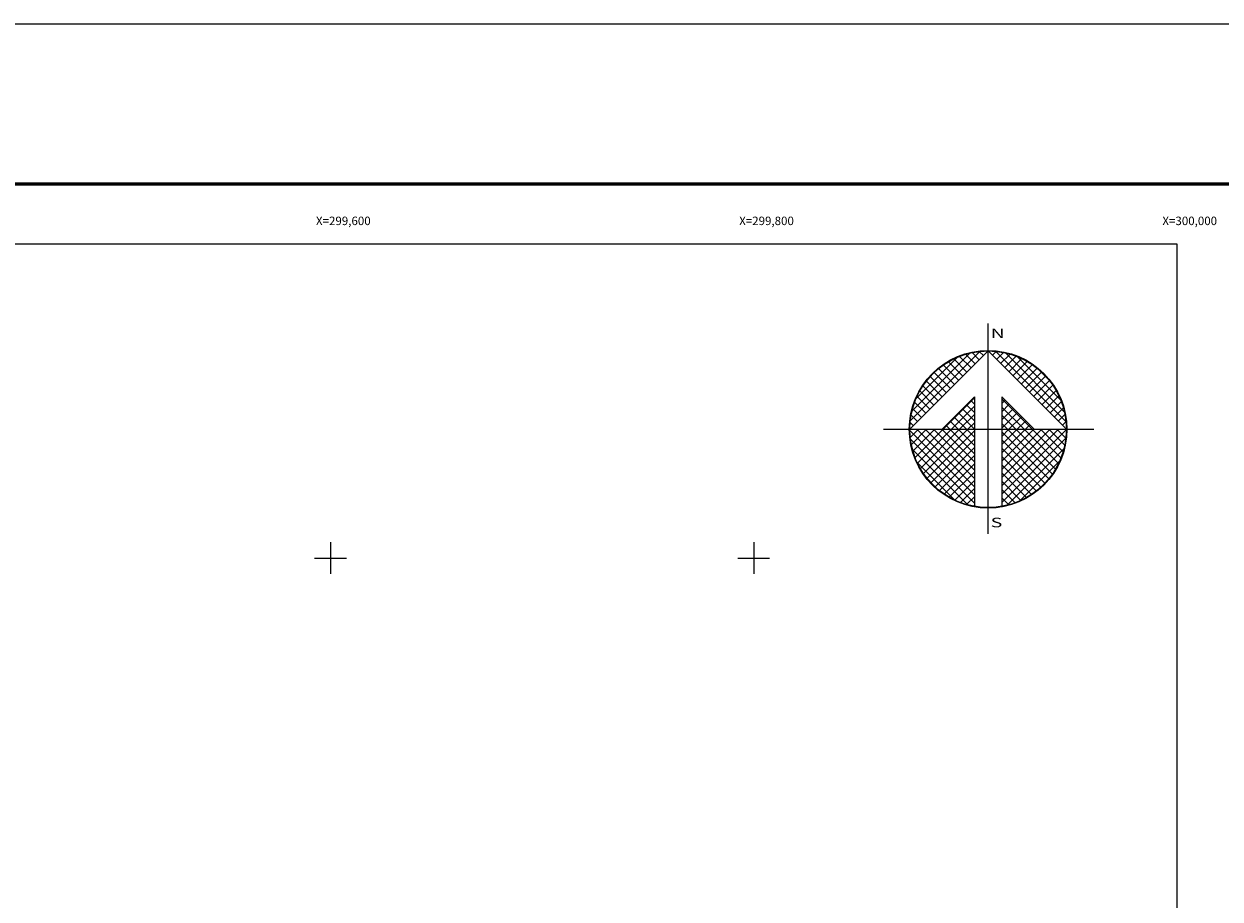
# Model space of a CAD drawing. Units: millimetres. Extents: x 298276 to 300676, y 3427362 to 3433652.
# Drawn here: x 299655 to 300220, y 3433239 to 3433652 of the extents above; entities that cross this region are included whole.
import ezdxf
from ezdxf.enums import TextEntityAlignment as Align

# ---------------------------------------------------------------- set-up
doc = ezdxf.new("R2010")
doc.units = ezdxf.units.MM
for name, color, linetype in [('120BF12', 7, 'Continuous'), ('57KF11ZF_FeatureToLine', 7, 'Continuous'), ('CUDRO_PTS_GPS', 7, 'Continuous'), ('CVL_RET', 7, 'Continuous'), ('CVL_RET_TX', 7, 'Continuous'), ('CVL_RETUTM', 7, 'Continuous'), ('MARGEN', 7, 'Continuous'), ('NOR', 8, 'Continuous')]:
    doc.layers.add(name, color=color, linetype=linetype)
doc.layers.add('PLEAMAR_MAXIMA', color=1, linetype='Continuous', lineweight=30)
doc.styles.add('ROMAND', font='romand', dxfattribs={"height": 80})
doc.styles.add('SIMPLEX1', font='simplex1.shx')

# ---------------------------------------------------------------- blocks, each defined once
blk = doc.blocks.new('*X2')
at = {"color": 0}
for p, q in [((631618.138, 2545735.196), (631622.474, 2545739.532)), ((631618.246, 2545735.818), (631621.852, 2545739.424)), ((631622.189, 2545738.753), (631621.589, 2545739.353)), ((631622.446, 2545739.01), (631621.999, 2545739.457)), ((631622.703, 2545739.267), (631622.442, 2545739.528)), ((631622.96, 2545739.524), (631622.925, 2545739.559)), ((631623.006, 2545739.55), (631623.016, 2545739.56)), ((631623.263, 2545739.293), (631623.504, 2545739.533)), ((631627.86, 2545735.138), (631623.46, 2545739.538)), ((631623.52, 2545739.036), (631623.95, 2545739.466)), ((631623.777, 2545738.779), (631624.363, 2545739.365)), ((631627.762, 2545735.75), (631624.072, 2545739.44)), ((631618.5, 2545736.586), (631621.084, 2545739.17)), ((631621.161, 2545737.724), (631620.203, 2545738.683)), ((631621.418, 2545737.982), (631620.516, 2545738.883)), ((631621.675, 2545738.239), (631620.85, 2545739.063)), ((631621.932, 2545738.496), (631621.207, 2545739.22)), ((631624.034, 2545738.522), (631624.748, 2545739.235)), ((631624.291, 2545738.265), (631625.107, 2545739.08)), ((631624.548, 2545738.008), (631625.444, 2545738.903)), ((631624.806, 2545737.751), (631625.759, 2545738.704)), ((631627.529, 2545736.497), (631624.819, 2545739.207)), ((631620.39, 2545736.953), (631619.382, 2545737.961)), ((631620.647, 2545737.21), (631619.636, 2545738.221)), ((631620.904, 2545737.467), (631619.91, 2545738.461)), ((631625.063, 2545737.493), (631626.054, 2545738.485)), ((631625.32, 2545737.236), (631626.329, 2545738.246)), ((631625.577, 2545736.979), (631626.586, 2545737.989)), ((631626.8, 2545737.741), (631626.063, 2545738.477)), ((631619.618, 2545736.182), (631618.735, 2545737.065)), ((631619.876, 2545736.439), (631618.931, 2545737.384)), ((631620.133, 2545736.696), (631619.146, 2545737.682)), ((631625.834, 2545736.722), (631626.823, 2545737.712)), ((631626.091, 2545736.465), (631627.041, 2545737.415)), ((631626.348, 2545736.208), (631627.238, 2545737.098)), ((631619.104, 2545735.668), (631618.411, 2545736.361)), ((631619.361, 2545735.925), (631618.562, 2545736.725)), ((631620.187, 2545734.674), (631622.14, 2545736.627)), ((631622.14, 2545736.232), (631621.91, 2545736.462)), ((631625.754, 2545734.674), (631623.853, 2545736.575)), ((631623.853, 2545736.284), (631624.057, 2545736.488)), ((631626.605, 2545735.951), (631627.414, 2545736.76)), ((631626.862, 2545735.694), (631627.567, 2545736.399)), ((631618.59, 2545735.154), (631618.19, 2545735.554)), ((631618.847, 2545735.411), (631618.286, 2545735.972)), ((631620.701, 2545734.674), (631622.14, 2545736.113)), ((631622.14, 2545734.689), (631621.138, 2545735.69)), ((631621.215, 2545734.674), (631622.14, 2545735.599)), ((631622.14, 2545735.203), (631621.395, 2545735.947)), ((631622.14, 2545735.717), (631621.652, 2545736.205)), ((631623.853, 2545735.77), (631624.314, 2545736.231)), ((631625.239, 2545734.674), (631623.853, 2545736.061)), ((631623.853, 2545735.256), (631624.571, 2545735.974)), ((631623.853, 2545734.741), (631624.828, 2545735.717)), ((631624.725, 2545734.674), (631623.853, 2545735.547)), ((631627.119, 2545735.437), (631627.695, 2545736.013)), ((631627.376, 2545735.18), (631627.794, 2545735.598)), ((631618.333, 2545734.897), (631618.129, 2545735.101)), ((631620.612, 2545734.674), (631620.367, 2545734.919)), ((631621.127, 2545734.674), (631620.624, 2545735.176)), ((631621.641, 2545734.674), (631620.881, 2545735.433)), ((631621.729, 2545734.674), (631622.14, 2545735.085)), ((631624.211, 2545734.674), (631623.853, 2545735.032)), ((631624.3, 2545734.674), (631625.085, 2545735.459)), ((631624.814, 2545734.674), (631625.342, 2545735.202)), ((631625.328, 2545734.674), (631625.599, 2545734.945)), ((631627.633, 2545734.923), (631627.859, 2545735.149)), ((631618.11, 2545734.654), (631618.13, 2545734.674)), ((631622.14, 2545730.576), (631618.111, 2545734.605)), ((631618.137, 2545734.166), (631618.644, 2545734.674)), ((631622.14, 2545730.062), (631618.15, 2545734.052)), ((631618.204, 2545733.72), (631619.158, 2545734.674)), ((631618.306, 2545733.307), (631619.673, 2545734.674)), ((631618.435, 2545732.922), (631620.187, 2545734.674)), ((631622.14, 2545731.09), (631618.556, 2545734.674)), ((631618.59, 2545732.563), (631620.701, 2545734.674)), ((631618.768, 2545732.227), (631621.215, 2545734.674)), ((631618.966, 2545731.911), (631621.729, 2545734.674)), ((631622.14, 2545731.605), (631619.07, 2545734.674)), ((631619.185, 2545731.616), (631622.14, 2545734.57)), ((631619.424, 2545731.341), (631622.14, 2545734.056)), ((631622.14, 2545732.119), (631619.584, 2545734.674)), ((631622.14, 2545732.633), (631620.098, 2545734.674)), ((631622.14, 2545733.147), (631620.612, 2545734.674)), ((631622.14, 2545733.661), (631621.127, 2545734.674)), ((631622.14, 2545734.175), (631621.641, 2545734.674)), ((631623.853, 2545731.143), (631627.384, 2545734.674)), ((631623.853, 2545731.657), (631626.87, 2545734.674)), ((631623.853, 2545732.171), (631626.356, 2545734.674)), ((631623.853, 2545732.685), (631625.842, 2545734.674)), ((631623.853, 2545733.199), (631625.328, 2545734.674)), ((631623.853, 2545733.713), (631624.814, 2545734.674)), ((631623.853, 2545734.227), (631624.3, 2545734.674)), ((631623.853, 2545730.629), (631627.882, 2545734.658)), ((631626.784, 2545731.587), (631623.853, 2545734.518)), ((631623.853, 2545730.114), (631627.85, 2545734.111)), ((631627.005, 2545731.881), (631624.211, 2545734.674)), ((631627.206, 2545732.194), (631624.725, 2545734.674)), ((631627.386, 2545732.528), (631625.239, 2545734.674)), ((631627.543, 2545732.885), (631625.754, 2545734.674)), ((631625.842, 2545734.674), (631625.856, 2545734.688)), ((631627.675, 2545733.267), (631626.268, 2545734.674)), ((631627.779, 2545733.677), (631626.782, 2545734.674)), ((631627.85, 2545734.119), (631627.296, 2545734.674)), ((631627.882, 2545734.602), (631627.81, 2545734.674)), ((631621.734, 2545729.954), (631618.276, 2545733.411)), ((631619.682, 2545731.084), (631622.14, 2545733.542)), ((631626.543, 2545731.314), (631623.853, 2545734.004)), ((631626.284, 2545731.059), (631623.853, 2545733.49)), ((631624.188, 2545729.936), (631627.734, 2545733.482)), ((631620.924, 2545730.249), (631618.571, 2545732.602)), ((631619.959, 2545730.847), (631622.14, 2545733.028)), ((631626.005, 2545730.824), (631623.853, 2545732.976)), ((631624.972, 2545730.206), (631627.465, 2545732.698)), ((631620.255, 2545730.63), (631622.14, 2545732.514)), ((631620.572, 2545730.432), (631622.14, 2545732)), ((631625.706, 2545730.609), (631623.853, 2545732.462)), ((631625.387, 2545730.413), (631623.853, 2545731.948)), ((631620.91, 2545730.256), (631622.14, 2545731.486)), ((631625.047, 2545730.239), (631623.853, 2545731.434)), ((631621.271, 2545730.103), (631622.14, 2545730.972)), ((631621.657, 2545729.975), (631622.14, 2545730.458)), ((631624.684, 2545730.089), (631623.853, 2545730.92)), ((631624.294, 2545729.964), (631623.853, 2545730.405)), ((631622.072, 2545729.876), (631622.14, 2545729.943)), ((631623.876, 2545729.868), (631623.853, 2545729.891))]:
    blk.add_line(p, q, dxfattribs=at)
blk = doc.blocks.new('A$C76E81A6D')
at = {"layer": 'NOR'}
for p, q in [((7.363, 11.099), (7.363, 2.167)), ((9.59, 11.099), (9.59, 2.167))]:
    blk.add_line(p, q, dxfattribs=at)
at = {"layer": 'NOR', "color": 1, "linetype": 'Continuous'}
for points in [[(8.476, 0), (8.476, 17.062)], [(0, 8.476), (17.062, 8.476)]]:
    blk.add_lwpolyline(points, dxfattribs=at)
at = {"layer": 'NOR'}
for points in [[(8.476, 14.828), (2.125, 8.476), (4.74, 8.476), (7.363, 11.099)], [(9.59, 11.099), (12.213, 8.476), (14.828, 8.476), (8.476, 14.828)]]:
    blk.add_lwpolyline(points, dxfattribs=at)
at = {"layer": 'NOR', "color": 1, "linetype": 'Continuous'}
for radius in [6.396, 6.381, 6.366, 6.352]:
    blk.add_circle((8.476, 8.476), radius, dxfattribs=at)
at = {"layer": 'NOR', "linetype": 'Continuous', "xscale": 1.3, "yscale": 1.3, "zscale": 1.3}
blk.add_blockref('*X2', (-821101.419, -3309446.6), dxfattribs=at)
at = {"layer": 'NOR', "color": 7, "style": 'ROMAND', "width": 1.5}
for s, p in [('N', (8.679, 15.866)), ('S', (8.679, 0.523))]:
    blk.add_text(s, height=0.779, dxfattribs=at).set_placement(p)
blk = doc.blocks.new('A$C11580645')
at = {"layer": 'CVL_RET', "linetype": 'Continuous', "xscale": 6.5, "yscale": 6.5, "zscale": 6.5}
blk.add_blockref('A$C76E81A6D', (0, 0), dxfattribs=at)
blk = doc.blocks.new('A$C63EC3432')
at = {"layer": 'CUDRO_PTS_GPS', "color": 7, "linetype": 'Continuous'}
blk.add_blockref('A$C11580645', (0, 0), dxfattribs=at)
blk = doc.blocks.new('A$C36F53D36')
at = {"layer": 'PLEAMAR_MAXIMA', "linetype": 'Continuous', "xscale": 0.6400000000000001, "yscale": 0.6400000000000001, "zscale": 0.6400000000000001}
blk.add_blockref('A$C63EC3432', (0, 0), dxfattribs=at)

msp = doc.modelspace()

# ---------------------------------------------------------------- linework, layer by layer
msp.add_lwpolyline([(300200, 3431948.45), (298400, 3431948.45), (298400, 3433548.45), (300200, 3433548.45)], close=True)
at = {"layer": '120BF12'}
msp.add_lwpolyline([(300200, 3431948.45), (298400, 3431948.45), (298400, 3433548.45), (300200, 3433548.45)], close=True, dxfattribs=at)
at = {"layer": '57KF11ZF_FeatureToLine'}
msp.add_lwpolyline([(298400, 3433189.79), (298400, 3433548.45), (300200, 3433548.45), (300200, 3431948.45)], dxfattribs=at)
at = {"layer": 'CVL_RETUTM', "color": 7, "linetype": 'Continuous'}
for p, q in [((299800, 3433407.5), (299800, 3433392.5)), ((300000, 3433407.5), (300000, 3433392.5)), ((299792.5, 3433400), (299807.5, 3433400)), ((299992.5, 3433400), (300007.5, 3433400))]:
    msp.add_line(p, q, dxfattribs=at)
at = {"layer": 'MARGEN', "color": 255, "linetype": 'Continuous', "elevation": 2.32}
msp.add_lwpolyline([(298275.8, 3433652.33), (300675.8, 3433652.33), (300675.8, 3431852.33), (298275.8, 3431852.33)], close=True, dxfattribs=at)
at = {"layer": 'MARGEN', "color": 7, "linetype": 'Continuous', "const_width": 1.6}
msp.add_lwpolyline([(298340.76, 3433576.73), (300592.61, 3433576.73)], dxfattribs=at)
at = {"layer": 'MARGEN'}
msp.add_lwpolyline([(300200, 3431948.45), (298400, 3431948.45), (298400, 3433548.45), (300200, 3433548.45)], close=True, dxfattribs=at)
msp.add_lwpolyline([(300200, 3431948.45), (298400, 3431948.45), (298400, 3433548.45), (300200, 3433548.45)], close=True, dxfattribs=at)

# ---------------------------------------------------------------- block references
at = {"layer": 'NOR', "xscale": 1.399999999906868, "yscale": 1.400000000372529, "zscale": 1.4}
msp.add_blockref('A$C36F53D36', (300061.41, 3433411.49), dxfattribs=at)

# ---------------------------------------------------------------- texts
at = {"layer": 'CVL_RET_TX', "color": 7, "style": 'SIMPLEX1'}
for s, p in [('X=299,600', (299818.98, 3433559.3)), ('X=299,800', (300018.98, 3433559.3)), ('X=300,000', (300218.98, 3433559.3))]:
    msp.add_text(s, height=4, dxfattribs=at).set_placement(p, align=Align.MIDDLE_RIGHT)

doc.saveas('drawing.dxf')
